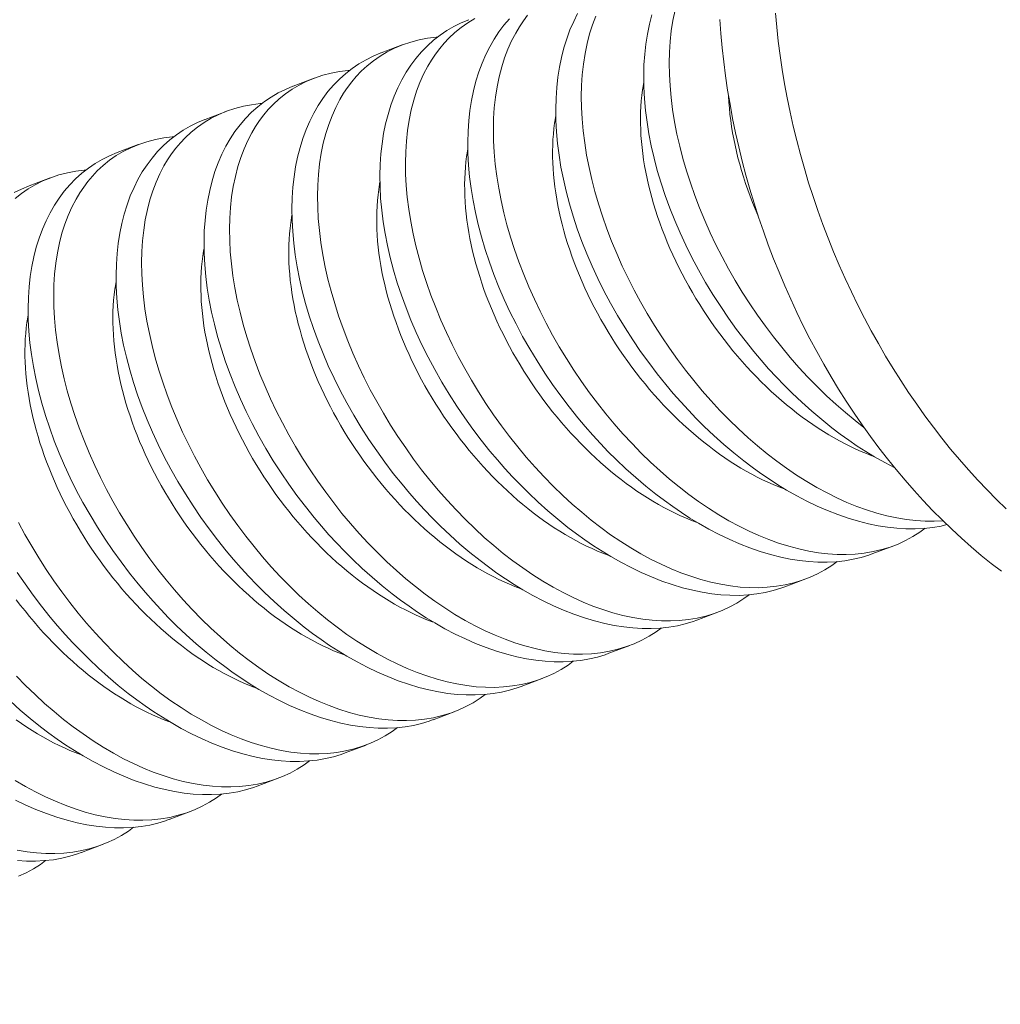
# Model space of a CAD drawing. Extents: x -28 to 527, y -40 to 393.
# Drawn here: x 286 to 286, y 23 to 23 of the extents above; entities that cross this region are included whole.
import ezdxf

# ---------------------------------------------------------------- set-up
doc = ezdxf.new("R2010")
doc.units = 0
doc.header["$LTSCALE"] = 0.1
doc.header["$MEASUREMENT"] = 0
doc.layers.get('0').update_dxf_attribs({"linetype": 'CONTINUOUS', "lineweight": 15})
doc.layers.get('DEFPOINTS').update_dxf_attribs({"linetype": 'CONTINUOUS', "lineweight": 15})
doc.layers.add('TEXT', color=7, linetype='CONTINUOUS', lineweight=15)
doc.styles.add('ROMAND', font='romand.shx', dxfattribs={"oblique": 15})
doc.dimstyles.new('ROMAND', dxfattribs={"dimscale": 36, "dimtxt": 0.125, "dimasz": 0.125, "dimexe": 0.0625, "dimexo": 0.0625, "dimgap": 0.0625, "dimtad": 0, "dimtih": 1, "dimtoh": 1, "dimdec": 3, "dimzin": 0, "dimdsep": 46, "dimlunit": 4, "dimtxsty": 'ROMAND', "dimcen": 0, "dimadec": 0, "dimazin": 0, "dimtfac": 1, "dimtdec": 3, "dimtofl": 0, "dimtmove": 0, "dimatfit": 3, "dimfxl": 0, "dimtolj": 1, "dimtzin": 0, "dimarcsym": 0})

# ---------------------------------------------------------------- blocks, each defined once
blk = doc.blocks.new('*D8')
at = {"layer": 'DEFPOINTS', "color": 0}
for p in [(283.49396, 22.48599), (283.49396, 21.49412)]:
    blk.add_point(p, dxfattribs=at)
at = {"layer": 'TEXT', "color": 0, "lineweight": -2}
for p, q in [((284.05646, 27.53332), (283.49396, 27.53332)), ((283.49396, 27.53332), (283.49396, 23.04849))]:
    blk.add_line(p, q, dxfattribs=at)
at = {"layer": 'TEXT', "color": 0}
blk.add_solid([(283.40021, 23.04849), (283.58771, 23.04849), (283.49396, 22.48599)], dxfattribs=at)
at = {"layer": 'TEXT', "color": 0, "insert": (288.45675, 27.53332), "char_height": 0.5625, "attachment_point": 5, "style": 'ROMAND'}
blk.add_mtext('\\A1;\\A1;7{\\H0.7x;\\S1/4;}"x11{\\H0.7x;\\S3/8;}"x\\A1;9{\\H0.7x;\\S1/9;}"H.\\PACCESS DOOR FOR\\PWIRING ACCESS', dxfattribs=at)

msp = doc.modelspace()

# ---------------------------------------------------------------- linework, layer by layer
at = {"color": 8}
for p, q in [((286.21671, 23.46516), (286.20853, 23.46207)), ((286.18247, 23.45223), (286.17429, 23.44914)), ((286.14823, 23.4393), (286.14004, 23.43621)), ((286.11398, 23.42637), (286.1058, 23.42328)), ((286.07974, 23.41344), (286.07156, 23.41035)), ((286.4, 23.26715), (286.40819, 23.27024)), ((286.36576, 23.25422), (286.37394, 23.25731)), ((286.33152, 23.24129), (286.3397, 23.24437)), ((286.29728, 23.22835), (286.30546, 23.23144)), ((286.26304, 23.21542), (286.27122, 23.21851)), ((286.2288, 23.20249), (286.23698, 23.20558)), ((286.19455, 23.18956), (286.20273, 23.19265)), ((286.16031, 23.17663), (286.16849, 23.17972)), ((286.12607, 23.1637), (286.13425, 23.16679)), ((286.09183, 23.15077), (286.10001, 23.15386))]:
    msp.add_line(p, q, dxfattribs=at)
at = {"color": 8, "flags": 128}
for points in [[(286.42034, 23.277), (286.41833, 23.27551), (286.41562, 23.27379), (286.41278, 23.27225), (286.40983, 23.27089), (286.40677, 23.26973), (286.40352, 23.26873), (286.40016, 23.26794), (286.3967, 23.26736), (286.39316, 23.26698), (286.38969, 23.26683), (286.38615, 23.26686), (286.38255, 23.26709), (286.37889, 23.26751), (286.37507, 23.26814), (286.3712, 23.26898), (286.36729, 23.27001), (286.36335, 23.27125), (286.35953, 23.27262), (286.35568, 23.27419), (286.35182, 23.27592), (286.34796, 23.27783), (286.344, 23.27998), (286.34004, 23.2823), (286.33609, 23.2848), (286.33217, 23.28745), (286.32838, 23.29021), (286.32461, 23.29312), (286.32089, 23.29617), (286.31722, 23.29935), (286.3135, 23.30277), (286.30984, 23.30632), (286.30625, 23.31), (286.30273, 23.3138), (286.29935, 23.31765), (286.29604, 23.32161), (286.29282, 23.32567), (286.2897, 23.32981), (286.2866, 23.33416), (286.2836, 23.33859), (286.28072, 23.34308), (286.27795, 23.34764), (286.27533, 23.35221), (286.27284, 23.35683), (286.27047, 23.36149), (286.26824, 23.36617), (286.26608, 23.371), (286.26407, 23.37586), (286.26221, 23.38072), (286.2605, 23.38557), (286.25896, 23.39036), (286.25757, 23.39513), (286.25635, 23.39988), (286.25527, 23.40459), (286.25434, 23.40938), (286.25358, 23.41413), (286.25299, 23.41881), (286.25257, 23.42342), (286.25233, 23.42786), (286.25226, 23.43221), (286.25236, 23.43648), (286.25262, 23.44064), (286.25308, 23.44482), (286.25371, 23.44887), (286.25452, 23.4528), (286.2555, 23.45659), (286.25662, 23.4601), (286.25791, 23.46349), (286.25935, 23.46672), (286.26096, 23.4698), (286.2624, 23.47222), (286.26395, 23.47453), (286.2656, 23.47672)], [(286.28508, 23.47743), (286.28354, 23.47435), (286.2821, 23.47104), (286.28083, 23.46758), (286.27972, 23.464), (286.27877, 23.46029), (286.278, 23.4565), (286.27739, 23.45259), (286.27695, 23.44859), (286.27667, 23.44449), (286.27656, 23.44018), (286.27662, 23.43578), (286.27686, 23.43131), (286.27727, 23.42677), (286.27785, 23.42221), (286.27859, 23.41759), (286.27951, 23.41292), (286.28059, 23.40823), (286.28187, 23.40337), (286.28333, 23.39848), (286.28495, 23.39358), (286.28674, 23.38868), (286.28866, 23.38386), (286.29073, 23.37905), (286.29295, 23.37426), (286.29532, 23.3695), (286.29791, 23.36464), (286.30065, 23.35983), (286.30353, 23.35507), (286.30654, 23.35038), (286.30959, 23.3459), (286.31276, 23.34149), (286.31604, 23.33717), (286.31942, 23.33295), (286.32229, 23.32954), (286.32522, 23.32621), (286.32822, 23.32295), (286.33127, 23.31977), (286.33437, 23.31668), (286.33814, 23.31311), (286.34198, 23.30968), (286.34587, 23.30638), (286.34981, 23.30323), (286.35309, 23.30075), (286.3564, 23.29837), (286.35973, 23.2961), (286.36308, 23.29395), (286.36643, 23.29191), (286.3704, 23.28966), (286.37438, 23.28758), (286.37836, 23.28567), (286.38232, 23.28394), (286.38638, 23.28234), (286.39042, 23.28094), (286.39442, 23.27974), (286.39838, 23.27874), (286.40209, 23.27798), (286.40575, 23.2774), (286.40935, 23.277), (286.41289, 23.2768), (286.41645, 23.27678), (286.41994, 23.27695), (286.42334, 23.27732), (286.42664, 23.27789), (286.4289, 23.27843)], [(286.42736, 23.27991), (286.42393, 23.27976), (286.42039, 23.27979), (286.41679, 23.28002), (286.41313, 23.28044), (286.40931, 23.28107), (286.40544, 23.28191), (286.40153, 23.28294), (286.3976, 23.28418), (286.39377, 23.28556), (286.38992, 23.28712), (286.38606, 23.28885), (286.38221, 23.29076), (286.37824, 23.29291), (286.37428, 23.29523), (286.37033, 23.29773), (286.36642, 23.30039), (286.36262, 23.30314), (286.35886, 23.30605), (286.35513, 23.3091), (286.35146, 23.31228), (286.34774, 23.3157), (286.34408, 23.31925), (286.34049, 23.32293), (286.33697, 23.32673), (286.33359, 23.33058), (286.33028, 23.33454), (286.32707, 23.3386), (286.32395, 23.34274), (286.32084, 23.34709), (286.31784, 23.35152), (286.31496, 23.35601), (286.31219, 23.36057), (286.30958, 23.36514), (286.30708, 23.36976), (286.30471, 23.37442), (286.30248, 23.3791), (286.30032, 23.38393), (286.29831, 23.38879), (286.29645, 23.39365), (286.29474, 23.3985), (286.2932, 23.40329), (286.29182, 23.40806), (286.29059, 23.41281), (286.28952, 23.41752), (286.28858, 23.42231), (286.28782, 23.42706), (286.28723, 23.43174), (286.28681, 23.43635), (286.28657, 23.44079), (286.2865, 23.44515), (286.2866, 23.44941), (286.28687, 23.45357), (286.28732, 23.45775), (286.28795, 23.4618), (286.28876, 23.46573), (286.28975, 23.46952), (286.29087, 23.47304), (286.29215, 23.47642)], [(286.31396, 23.47693), (286.31302, 23.47322), (286.31225, 23.46943), (286.31164, 23.46553), (286.31119, 23.46152), (286.31091, 23.45742), (286.3108, 23.45311), (286.31086, 23.44872), (286.3111, 23.44424), (286.31151, 23.4397), (286.31209, 23.43514), (286.31284, 23.43052), (286.31375, 23.42586), (286.31483, 23.42116), (286.31611, 23.4163), (286.31757, 23.41141), (286.31919, 23.40651), (286.32098, 23.40161), (286.3229, 23.39679), (286.32497, 23.39198), (286.3272, 23.38719), (286.32957, 23.38243), (286.33215, 23.37757), (286.33489, 23.37276), (286.33777, 23.368), (286.34078, 23.36331), (286.34383, 23.35883), (286.347, 23.35442), (286.35028, 23.3501), (286.35367, 23.34588), (286.35653, 23.34247), (286.35946, 23.33914), (286.36246, 23.33588), (286.36551, 23.3327), (286.36862, 23.32961), (286.37238, 23.32605), (286.37622, 23.32261), (286.38011, 23.31931), (286.38405, 23.31616), (286.38733, 23.31368), (286.39064, 23.3113), (286.39397, 23.30903), (286.39732, 23.30688), (286.40067, 23.30484), (286.40464, 23.30259), (286.40857, 23.30053)], [(286.39657, 23.31629), (286.3931, 23.31898), (286.38937, 23.32203), (286.3857, 23.32521), (286.38198, 23.32863), (286.37832, 23.33218), (286.37473, 23.33586), (286.37122, 23.33966), (286.36783, 23.34351), (286.36453, 23.34747), (286.36131, 23.35153), (286.35819, 23.35568), (286.35508, 23.36002), (286.35209, 23.36445), (286.3492, 23.36895), (286.34644, 23.3735), (286.34382, 23.37807), (286.34132, 23.38269), (286.33895, 23.38735), (286.33672, 23.39203), (286.33456, 23.39686), (286.33255, 23.40172), (286.33069, 23.40658), (286.32898, 23.41143), (286.32744, 23.41622), (286.32606, 23.42099), (286.32483, 23.42574), (286.32376, 23.43045), (286.32283, 23.43525), (286.32206, 23.43999), (286.32147, 23.44467), (286.32105, 23.44928), (286.32081, 23.45372), (286.32074, 23.45808), (286.32084, 23.46234), (286.32111, 23.46651), (286.32156, 23.47068), (286.32219, 23.47473), (286.323, 23.47866)], [(286.24277, 23.475), (286.2427, 23.47498), (286.23975, 23.47375), (286.23691, 23.47233), (286.23418, 23.47074), (286.23156, 23.46898), (286.229, 23.46698), (286.22657, 23.4648), (286.22427, 23.46246), (286.22211, 23.45994), (286.22013, 23.4573), (286.21829, 23.45451), (286.2166, 23.45157), (286.21505, 23.44849), (286.21362, 23.44518), (286.21235, 23.44172), (286.21124, 23.43814), (286.21029, 23.43443), (286.20952, 23.43064), (286.20891, 23.42673), (286.20847, 23.42273), (286.20819, 23.41863), (286.20808, 23.41432), (286.20814, 23.40992), (286.20837, 23.40545), (286.20878, 23.40091), (286.20936, 23.39634), (286.21011, 23.39173), (286.21103, 23.38706), (286.21211, 23.38237), (286.21339, 23.37751), (286.21484, 23.37262), (286.21647, 23.36772), (286.21825, 23.36282), (286.22017, 23.358), (286.22225, 23.35319), (286.22447, 23.3484), (286.22684, 23.34364), (286.22943, 23.33878), (286.23216, 23.33396), (286.23504, 23.32921), (286.23805, 23.32452), (286.2411, 23.32004), (286.24427, 23.31563), (286.24755, 23.31131), (286.25094, 23.30708), (286.25381, 23.30368), (286.25674, 23.30035), (286.25973, 23.29709), (286.26279, 23.29391), (286.26589, 23.29082), (286.26966, 23.28725), (286.27349, 23.28381), (286.27738, 23.28052), (286.28132, 23.27737), (286.28461, 23.27489), (286.28791, 23.27251), (286.29125, 23.27024), (286.29459, 23.26809), (286.29795, 23.26605), (286.30192, 23.2638), (286.3059, 23.26171), (286.30987, 23.25981), (286.31383, 23.25807), (286.3179, 23.25648), (286.32193, 23.25508), (286.32594, 23.25388), (286.3299, 23.25288), (286.33361, 23.25211), (286.33727, 23.25154), (286.34087, 23.25114), (286.3444, 23.25093), (286.34797, 23.25091), (286.35145, 23.25109), (286.35485, 23.25146), (286.35815, 23.25203), (286.36125, 23.25276), (286.36426, 23.25368), (286.36575, 23.25424)], [(286.3861, 23.26406), (286.38409, 23.26258), (286.38137, 23.26086), (286.37854, 23.25932), (286.37559, 23.25796), (286.37253, 23.2568), (286.36928, 23.2558), (286.36592, 23.25501), (286.36246, 23.25443), (286.35892, 23.25405), (286.35545, 23.2539), (286.35191, 23.25393), (286.34831, 23.25416), (286.34465, 23.25458), (286.34083, 23.25521), (286.33696, 23.25604), (286.33305, 23.25708), (286.32911, 23.25832), (286.32529, 23.25969), (286.32144, 23.26125), (286.31758, 23.26299), (286.31372, 23.2649), (286.30975, 23.26705), (286.30579, 23.26937), (286.30185, 23.27186), (286.29793, 23.27452), (286.29414, 23.27728), (286.29037, 23.28018), (286.28665, 23.28323), (286.28298, 23.28642), (286.27926, 23.28984), (286.2756, 23.29339), (286.272, 23.29707), (286.26849, 23.30086), (286.2651, 23.30472), (286.2618, 23.30868), (286.25858, 23.31274), (286.25546, 23.31688), (286.25236, 23.32123), (286.24936, 23.32565), (286.24647, 23.33015), (286.24371, 23.33471), (286.24109, 23.33928), (286.2386, 23.3439), (286.23623, 23.34855), (286.23399, 23.35324), (286.23184, 23.35807), (286.22983, 23.36293), (286.22797, 23.36778), (286.22626, 23.37264), (286.22472, 23.37743), (286.22333, 23.3822), (286.2221, 23.38695), (286.22103, 23.39166), (286.2201, 23.39645), (286.21934, 23.4012), (286.21875, 23.40588), (286.21833, 23.41048), (286.21809, 23.41492), (286.21802, 23.41928), (286.21812, 23.42355), (286.21838, 23.42771), (286.21883, 23.43189), (286.21947, 23.43594), (286.22028, 23.43987), (286.22126, 23.44365), (286.22238, 23.44717), (286.22367, 23.45055), (286.22511, 23.45379), (286.22672, 23.45687), (286.22816, 23.45929), (286.22971, 23.4616), (286.23136, 23.46379), (286.23312, 23.46587), (286.23497, 23.46783), (286.23731, 23.46999), (286.23978, 23.47198), (286.24238, 23.47379), (286.24511, 23.47541)], [(286.25851, 23.47539), (286.25636, 23.47287), (286.25438, 23.47023), (286.25254, 23.46744), (286.25084, 23.4645), (286.24929, 23.46142), (286.24786, 23.45811), (286.24659, 23.45465), (286.24548, 23.45107), (286.24453, 23.44736), (286.24376, 23.44357), (286.24315, 23.43966), (286.24271, 23.43566), (286.24243, 23.43156), (286.24232, 23.42725), (286.24238, 23.42285), (286.24262, 23.41838), (286.24303, 23.41384), (286.2436, 23.40928), (286.24435, 23.40466), (286.24527, 23.39999), (286.24635, 23.3953), (286.24763, 23.39044), (286.24908, 23.38555), (286.25071, 23.38065), (286.25249, 23.37575), (286.25441, 23.37093), (286.25649, 23.36612), (286.25871, 23.36133), (286.26108, 23.35657), (286.26367, 23.35171), (286.26641, 23.3469), (286.26928, 23.34214), (286.2723, 23.33745), (286.27535, 23.33297), (286.27851, 23.32856), (286.2818, 23.32424), (286.28518, 23.32002), (286.28805, 23.31661), (286.29098, 23.31328), (286.29398, 23.31002), (286.29703, 23.30684), (286.30013, 23.30375), (286.3039, 23.30018), (286.30773, 23.29675), (286.31163, 23.29345), (286.31557, 23.2903), (286.31885, 23.28782), (286.32216, 23.28544), (286.32549, 23.28317), (286.32883, 23.28102), (286.33219, 23.27898), (286.33616, 23.27673), (286.34014, 23.27465), (286.34411, 23.27274), (286.34807, 23.27101), (286.35214, 23.26941), (286.35618, 23.26801), (286.36018, 23.26681), (286.36414, 23.26581), (286.36785, 23.26505), (286.37151, 23.26447), (286.37511, 23.26407), (286.37865, 23.26386), (286.38221, 23.26384), (286.3857, 23.26402), (286.38909, 23.26439), (286.3924, 23.26496), (286.3955, 23.26569), (286.3985, 23.26661), (286.4, 23.26717)], [(286.35186, 23.25113), (286.34985, 23.24965), (286.34713, 23.24793), (286.3443, 23.24639), (286.34135, 23.24503), (286.33829, 23.24387), (286.33504, 23.24287), (286.33168, 23.24208), (286.32822, 23.2415), (286.32467, 23.24112), (286.32121, 23.24096), (286.31767, 23.241), (286.31406, 23.24123), (286.31041, 23.24164), (286.30659, 23.24228), (286.30272, 23.24311), (286.29881, 23.24415), (286.29487, 23.24538), (286.29104, 23.24676), (286.2872, 23.24832), (286.28334, 23.25006), (286.27948, 23.25197), (286.27551, 23.25412), (286.27155, 23.25644), (286.26761, 23.25893), (286.26369, 23.26159), (286.25989, 23.26435), (286.25613, 23.26725), (286.25241, 23.2703), (286.24874, 23.27349), (286.24502, 23.2769), (286.24135, 23.28046), (286.23776, 23.28414), (286.23425, 23.28793), (286.23086, 23.29179), (286.22756, 23.29575), (286.22434, 23.29981), (286.22122, 23.30395), (286.21812, 23.3083), (286.21512, 23.31272), (286.21223, 23.31722), (286.20947, 23.32178), (286.20685, 23.32635), (286.20435, 23.33097), (286.20199, 23.33562), (286.19975, 23.34031), (286.1976, 23.34514), (286.19559, 23.34999), (286.19372, 23.35485), (286.19201, 23.3597), (286.19048, 23.3645), (286.18909, 23.36927), (286.18786, 23.37402), (286.18679, 23.37873), (286.18586, 23.38352), (286.18509, 23.38827), (286.1845, 23.39295), (286.18409, 23.39755), (286.18385, 23.40199), (286.18378, 23.40635), (286.18387, 23.41062), (286.18414, 23.41478), (286.18459, 23.41895), (286.18522, 23.42301), (286.18603, 23.42694), (286.18702, 23.43072), (286.18814, 23.43424), (286.18943, 23.43762), (286.19087, 23.44086), (286.19248, 23.44394), (286.19392, 23.44636), (286.19547, 23.44867), (286.19712, 23.45086), (286.19888, 23.45294), (286.20073, 23.4549), (286.20307, 23.45706), (286.20554, 23.45905), (286.20814, 23.46086), (286.21087, 23.46248), (286.21382, 23.46396), (286.21689, 23.46523), (286.22009, 23.46629), (286.2234, 23.46715), (286.22662, 23.46777), (286.22994, 23.46819), (286.23062, 23.46824)], [(286.20853, 23.46207), (286.20846, 23.46204), (286.20551, 23.46081), (286.20267, 23.4594), (286.19993, 23.45781), (286.19732, 23.45605), (286.19476, 23.45405), (286.19233, 23.45187), (286.19003, 23.44952), (286.18787, 23.44701), (286.18589, 23.44437), (286.18405, 23.44158), (286.18236, 23.43864), (286.18081, 23.43556), (286.17938, 23.43225), (286.1781, 23.42879), (286.17699, 23.42521), (286.17605, 23.4215), (286.17528, 23.41771), (286.17467, 23.4138), (286.17423, 23.40979), (286.17395, 23.4057), (286.17383, 23.40139), (286.1739, 23.39699), (286.17413, 23.39252), (286.17454, 23.38798), (286.17512, 23.38341), (286.17587, 23.37879), (286.17678, 23.37413), (286.17786, 23.36943), (286.17915, 23.36457), (286.1806, 23.35969), (286.18222, 23.35479), (286.18401, 23.34989), (286.18593, 23.34507), (286.188, 23.34026), (286.19023, 23.33547), (286.1926, 23.33071), (286.19519, 23.32585), (286.19792, 23.32103), (286.2008, 23.31627), (286.20381, 23.31159), (286.20686, 23.30711), (286.21003, 23.3027), (286.21331, 23.29838), (286.2167, 23.29415), (286.21956, 23.29075), (286.2225, 23.28741), (286.22549, 23.28416), (286.22854, 23.28098), (286.23165, 23.27789), (286.23542, 23.27432), (286.23925, 23.27088), (286.24314, 23.26759), (286.24708, 23.26444), (286.25036, 23.26195), (286.25367, 23.25958), (286.257, 23.25731), (286.26035, 23.25515), (286.26371, 23.25312), (286.26768, 23.25087), (286.27166, 23.24878), (286.27563, 23.24687), (286.27959, 23.24514), (286.28365, 23.24355), (286.28769, 23.24215), (286.2917, 23.24095), (286.29566, 23.23995), (286.29936, 23.23918), (286.30303, 23.2386), (286.30663, 23.23821), (286.31016, 23.238), (286.31373, 23.23798), (286.31721, 23.23816), (286.32061, 23.23853), (286.32391, 23.2391), (286.32701, 23.23983), (286.33002, 23.24075), (286.33151, 23.24131)], [(286.31761, 23.2382), (286.31561, 23.23672), (286.31289, 23.235), (286.31005, 23.23345), (286.3071, 23.2321), (286.30405, 23.23094), (286.30079, 23.22994), (286.29743, 23.22915), (286.29398, 23.22856), (286.29043, 23.22819), (286.28697, 23.22803), (286.28343, 23.22807), (286.27982, 23.22829), (286.27617, 23.22871), (286.27235, 23.22935), (286.26848, 23.23018), (286.26457, 23.23122), (286.26063, 23.23245), (286.2568, 23.23383), (286.25295, 23.23539), (286.2491, 23.23713), (286.24524, 23.23904), (286.24127, 23.24118), (286.23731, 23.24351), (286.23337, 23.246), (286.22945, 23.24866), (286.22565, 23.25142), (286.22189, 23.25432), (286.21817, 23.25737), (286.21449, 23.26056), (286.21077, 23.26397), (286.20711, 23.26753), (286.20352, 23.27121), (286.20001, 23.275), (286.19662, 23.27886), (286.19332, 23.28282), (286.1901, 23.28688), (286.18698, 23.29102), (286.18387, 23.29537), (286.18088, 23.29979), (286.17799, 23.30429), (286.17523, 23.30885), (286.17261, 23.31342), (286.17011, 23.31804), (286.16774, 23.32269), (286.16551, 23.32737), (286.16335, 23.33221), (286.16134, 23.33706), (286.15948, 23.34192), (286.15777, 23.34677), (286.15623, 23.35156), (286.15485, 23.35634), (286.15362, 23.36109), (286.15255, 23.36579), (286.15162, 23.37059), (286.15085, 23.37534), (286.15026, 23.38002), (286.14984, 23.38462), (286.14961, 23.38906), (286.14953, 23.39342), (286.14963, 23.39769), (286.1499, 23.40185), (286.15035, 23.40602), (286.15098, 23.41008), (286.15179, 23.41401), (286.15278, 23.41779), (286.1539, 23.42131), (286.15518, 23.42469), (286.15663, 23.42793), (286.15823, 23.43101), (286.15968, 23.43343), (286.16122, 23.43574), (286.16288, 23.43793), (286.16463, 23.44001), (286.16649, 23.44197), (286.16882, 23.44413), (286.17129, 23.44612), (286.1739, 23.44793), (286.17663, 23.44955), (286.17957, 23.45102), (286.18265, 23.4523), (286.18585, 23.45336), (286.18915, 23.45422), (286.19238, 23.45484), (286.1957, 23.45526), (286.19637, 23.45531)], [(286.31081, 23.45063), (286.31066, 23.44972), (286.31034, 23.44765), (286.31007, 23.44555), (286.30986, 23.44341), (286.30971, 23.44124), (286.30961, 23.43904), (286.30956, 23.4368), (286.30957, 23.43454), (286.30963, 23.43226), (286.30975, 23.42994), (286.30993, 23.42761), (286.31016, 23.42525), (286.31044, 23.42287), (286.31078, 23.42048), (286.31117, 23.41807), (286.31162, 23.41564), (286.31212, 23.41319), (286.31267, 23.41074), (286.31328, 23.40828), (286.31394, 23.4058), (286.31465, 23.40332), (286.31541, 23.40084), (286.31623, 23.39835), (286.31709, 23.39586), (286.31801, 23.39337), (286.31897, 23.39088), (286.31998, 23.3884), (286.32104, 23.38591), (286.32215, 23.38344), (286.3233, 23.38098), (286.3245, 23.37852), (286.32574, 23.37608), (286.32703, 23.37365), (286.32836, 23.37123), (286.32974, 23.36883), (286.33115, 23.36645), (286.33261, 23.36409), (286.3341, 23.36176), (286.33563, 23.35944), (286.3372, 23.35715), (286.33881, 23.35489), (286.34045, 23.35265), (286.34212, 23.35045), (286.34383, 23.34827), (286.34557, 23.34613), (286.34733, 23.34402), (286.34913, 23.34195), (286.35096, 23.33991), (286.35281, 23.33792), (286.35469, 23.33596), (286.35659, 23.33404), (286.35852, 23.33217), (286.36046, 23.33033), (286.36243, 23.32855), (286.36442, 23.32681), (286.36642, 23.32511), (286.36844, 23.32347), (286.37047, 23.32187), (286.37252, 23.32033), (286.37458, 23.31884), (286.37665, 23.3174), (286.37872, 23.31601), (286.38081, 23.31468), (286.3829, 23.3134), (286.385, 23.31218), (286.3871, 23.31102), (286.3892, 23.30991), (286.39131, 23.30887), (286.39341, 23.30788), (286.39551, 23.30695), (286.3976, 23.30609), (286.39969, 23.30528), (286.40023, 23.30509)], [(286.17429, 23.44914), (286.17422, 23.44911), (286.17127, 23.44788), (286.16843, 23.44647), (286.16569, 23.44488), (286.16308, 23.44311), (286.16052, 23.44112), (286.15808, 23.43894), (286.15579, 23.43659), (286.15363, 23.43408), (286.15165, 23.43144), (286.14981, 23.42865), (286.14811, 23.42571), (286.14657, 23.42263), (286.14514, 23.41931), (286.14386, 23.41586), (286.14275, 23.41227), (286.14181, 23.40857), (286.14104, 23.40477), (286.14043, 23.40087), (286.13998, 23.39686), (286.1397, 23.39276), (286.13959, 23.38846), (286.13965, 23.38406), (286.13989, 23.37959), (286.1403, 23.37504), (286.14088, 23.37048), (286.14163, 23.36586), (286.14254, 23.3612), (286.14362, 23.3565), (286.1449, 23.35164), (286.14636, 23.34676), (286.14798, 23.34186), (286.14977, 23.33696), (286.15169, 23.33214), (286.15376, 23.32733), (286.15599, 23.32253), (286.15836, 23.31778), (286.16094, 23.31292), (286.16368, 23.3081), (286.16656, 23.30334), (286.16957, 23.29866), (286.17262, 23.29417), (286.17579, 23.28977), (286.17907, 23.28545), (286.18246, 23.28122), (286.18532, 23.27782), (286.18826, 23.27448), (286.19125, 23.27122), (286.1943, 23.26805), (286.19741, 23.26496), (286.20117, 23.26139), (286.20501, 23.25795), (286.2089, 23.25465), (286.21284, 23.25151), (286.21612, 23.24902), (286.21943, 23.24665), (286.22276, 23.24438), (286.22611, 23.24222), (286.22946, 23.24019), (286.23343, 23.23794), (286.23741, 23.23585), (286.24139, 23.23394), (286.24535, 23.23221), (286.24941, 23.23062), (286.25345, 23.22922), (286.25746, 23.22802), (286.26141, 23.22701), (286.26512, 23.22625), (286.26878, 23.22567), (286.27239, 23.22528), (286.27592, 23.22507), (286.27948, 23.22505), (286.28297, 23.22523), (286.28637, 23.2256), (286.28967, 23.22617), (286.29277, 23.2269), (286.29578, 23.22782), (286.29727, 23.22838)], [(286.28337, 23.22527), (286.28136, 23.22379), (286.27865, 23.22207), (286.27581, 23.22052), (286.27286, 23.21917), (286.26981, 23.218), (286.26655, 23.21701), (286.26319, 23.21622), (286.25973, 23.21563), (286.25619, 23.21526), (286.25272, 23.2151), (286.24918, 23.21514), (286.24558, 23.21536), (286.24192, 23.21578), (286.2381, 23.21642), (286.23423, 23.21725), (286.23033, 23.21829), (286.22639, 23.21952), (286.22256, 23.2209), (286.21871, 23.22246), (286.21485, 23.2242), (286.211, 23.22611), (286.20703, 23.22825), (286.20307, 23.23058), (286.19912, 23.23307), (286.19521, 23.23573), (286.19141, 23.23848), (286.18765, 23.24139), (286.18392, 23.24444), (286.18025, 23.24763), (286.17653, 23.25104), (286.17287, 23.2546), (286.16928, 23.25827), (286.16576, 23.26207), (286.16238, 23.26593), (286.15907, 23.26989), (286.15586, 23.27395), (286.15274, 23.27809), (286.14963, 23.28243), (286.14663, 23.28686), (286.14375, 23.29136), (286.14099, 23.29592), (286.13837, 23.30049), (286.13587, 23.3051), (286.1335, 23.30976), (286.13127, 23.31444), (286.12911, 23.31928), (286.1271, 23.32413), (286.12524, 23.32899), (286.12353, 23.33384), (286.12199, 23.33863), (286.12061, 23.34341), (286.11938, 23.34816), (286.11831, 23.35286), (286.11737, 23.35766), (286.11661, 23.3624), (286.11602, 23.36709), (286.1156, 23.37169), (286.11536, 23.37613), (286.11529, 23.38049), (286.11539, 23.38476), (286.11566, 23.38892), (286.11611, 23.39309), (286.11674, 23.39715), (286.11755, 23.40107), (286.11854, 23.40486), (286.11966, 23.40838), (286.12094, 23.41176), (286.12239, 23.415), (286.12399, 23.41808), (286.12543, 23.42049), (286.12698, 23.4228), (286.12864, 23.425), (286.13039, 23.42708), (286.13225, 23.42904), (286.13458, 23.4312), (286.13705, 23.43319), (286.13966, 23.435), (286.14239, 23.43662), (286.14533, 23.43809), (286.14841, 23.43937), (286.1516, 23.44043), (286.15491, 23.44129), (286.15814, 23.4419), (286.16146, 23.44233), (286.16213, 23.44238)], [(286.34388, 23.44518), (286.344, 23.44288), (286.34417, 23.44054), (286.3444, 23.43818), (286.34468, 23.43581), (286.34502, 23.43341), (286.34542, 23.431), (286.34586, 23.42857), (286.34636, 23.42613), (286.34692, 23.42367), (286.34752, 23.42121), (286.34818, 23.41873), (286.34889, 23.41625), (286.34966, 23.41377), (286.35047, 23.41128), (286.35133, 23.40879), (286.35225, 23.4063), (286.35321, 23.40381), (286.35422, 23.40133), (286.35528, 23.39885), (286.35533, 23.39874)], [(286.14005, 23.43621), (286.13997, 23.43618), (286.13703, 23.43495), (286.13418, 23.43354), (286.13145, 23.43195), (286.12884, 23.43018), (286.12627, 23.42819), (286.12384, 23.42601), (286.12154, 23.42366), (286.11939, 23.42115), (286.11741, 23.41851), (286.11557, 23.41572), (286.11387, 23.41278), (286.11233, 23.4097), (286.11089, 23.40638), (286.10962, 23.40293), (286.10851, 23.39934), (286.10757, 23.39563), (286.10679, 23.39184), (286.10619, 23.38794), (286.10574, 23.38393), (286.10546, 23.37983), (286.10535, 23.37553), (286.10541, 23.37113), (286.10565, 23.36665), (286.10606, 23.36211), (286.10664, 23.35755), (286.10738, 23.35293), (286.1083, 23.34827), (286.10938, 23.34357), (286.11066, 23.33871), (286.11212, 23.33383), (286.11374, 23.32893), (286.11553, 23.32403), (286.11745, 23.31921), (286.11952, 23.31439), (286.12175, 23.3096), (286.12411, 23.30484), (286.1267, 23.29999), (286.12944, 23.29517), (286.13232, 23.29041), (286.13533, 23.28572), (286.13838, 23.28124), (286.14155, 23.27684), (286.14483, 23.27252), (286.14821, 23.26829), (286.15108, 23.26489), (286.15401, 23.26155), (286.15701, 23.25829), (286.16006, 23.25512), (286.16316, 23.25203), (286.16693, 23.24846), (286.17077, 23.24502), (286.17466, 23.24172), (286.1786, 23.23857), (286.18188, 23.23609), (286.18519, 23.23372), (286.18852, 23.23145), (286.19187, 23.22929), (286.19522, 23.22726), (286.19919, 23.225), (286.20317, 23.22292), (286.20715, 23.22101), (286.21111, 23.21928), (286.21517, 23.21769), (286.21921, 23.21629), (286.22321, 23.21508), (286.22717, 23.21408), (286.23088, 23.21332), (286.23454, 23.21274), (286.23814, 23.21235), (286.24168, 23.21214), (286.24524, 23.21212), (286.24873, 23.2123), (286.25213, 23.21267), (286.25543, 23.21324), (286.25853, 23.21397), (286.26153, 23.21489), (286.26303, 23.21545)], [(286.27657, 23.4377), (286.27641, 23.43679), (286.27609, 23.43472), (286.27583, 23.43262), (286.27562, 23.43048), (286.27546, 23.42831), (286.27536, 23.42611), (286.27532, 23.42387), (286.27533, 23.42161), (286.27539, 23.41933), (286.27551, 23.41701), (286.27569, 23.41468), (286.27592, 23.41232), (286.2762, 23.40994), (286.27654, 23.40755), (286.27693, 23.40513), (286.27738, 23.40271), (286.27788, 23.40026), (286.27843, 23.39781), (286.27904, 23.39535), (286.2797, 23.39287), (286.28041, 23.39039), (286.28117, 23.38791), (286.28199, 23.38542), (286.28285, 23.38293), (286.28376, 23.38044), (286.28473, 23.37795), (286.28574, 23.37546), (286.2868, 23.37298), (286.28791, 23.37051), (286.28906, 23.36804), (286.29026, 23.36559), (286.2915, 23.36315), (286.29279, 23.36072), (286.29412, 23.3583), (286.29549, 23.3559), (286.29691, 23.35352), (286.29836, 23.35116), (286.29986, 23.34883), (286.30139, 23.34651), (286.30296, 23.34422), (286.30456, 23.34196), (286.3062, 23.33972), (286.30788, 23.33752), (286.30959, 23.33534), (286.31132, 23.3332), (286.31309, 23.33109), (286.31489, 23.32902), (286.31672, 23.32698), (286.31857, 23.32498), (286.32045, 23.32303), (286.32235, 23.32111), (286.32427, 23.31923), (286.32622, 23.3174), (286.32819, 23.31562), (286.33017, 23.31388), (286.33218, 23.31218), (286.3342, 23.31054), (286.33623, 23.30894), (286.33828, 23.3074), (286.34034, 23.3059), (286.3424, 23.30446), (286.34448, 23.30308), (286.34657, 23.30175), (286.34866, 23.30047), (286.35076, 23.29925), (286.35286, 23.29809), (286.35496, 23.29698), (286.35706, 23.29594), (286.35917, 23.29495), (286.36127, 23.29402), (286.36336, 23.29316), (286.36545, 23.29235), (286.36598, 23.29216)], [(286.24913, 23.21234), (286.24712, 23.21086), (286.24441, 23.20913), (286.24157, 23.20759), (286.23862, 23.20624), (286.23556, 23.20507), (286.23231, 23.20408), (286.22895, 23.20329), (286.22549, 23.2027), (286.22195, 23.20233), (286.21848, 23.20217), (286.21494, 23.20221), (286.21134, 23.20243), (286.20768, 23.20285), (286.20386, 23.20348), (286.19999, 23.20432), (286.19608, 23.20536), (286.19214, 23.20659), (286.18832, 23.20797), (286.18447, 23.20953), (286.18061, 23.21127), (286.17675, 23.21318), (286.17279, 23.21532), (286.16883, 23.21765), (286.16488, 23.22014), (286.16096, 23.2228), (286.15717, 23.22555), (286.1534, 23.22846), (286.14968, 23.23151), (286.14601, 23.2347), (286.14229, 23.23811), (286.13863, 23.24166), (286.13504, 23.24534), (286.13152, 23.24914), (286.12814, 23.253), (286.12483, 23.25696), (286.12161, 23.26101), (286.11849, 23.26516), (286.11539, 23.2695), (286.11239, 23.27393), (286.10951, 23.27843), (286.10674, 23.28298), (286.10413, 23.28755), (286.10163, 23.29217), (286.09926, 23.29683), (286.09703, 23.30151), (286.09487, 23.30635), (286.09286, 23.3112), (286.091, 23.31606), (286.08929, 23.32091), (286.08775, 23.3257), (286.08636, 23.33048), (286.08514, 23.33522), (286.08407, 23.33993), (286.08313, 23.34473), (286.08237, 23.34947), (286.08178, 23.35415), (286.08136, 23.35876), (286.08112, 23.3632), (286.08105, 23.36756), (286.08115, 23.37183), (286.08142, 23.37599), (286.08187, 23.38016), (286.0825, 23.38422), (286.08331, 23.38814), (286.08429, 23.39193), (286.08541, 23.39545), (286.0867, 23.39883), (286.08815, 23.40207), (286.08975, 23.40515), (286.09119, 23.40756), (286.09274, 23.40987), (286.09439, 23.41207), (286.09615, 23.41415), (286.09801, 23.41611), (286.10034, 23.41827), (286.10281, 23.42026), (286.10541, 23.42207), (286.10815, 23.42369), (286.11109, 23.42516), (286.11416, 23.42643), (286.11736, 23.4275), (286.12067, 23.42836), (286.1239, 23.42897), (286.12722, 23.4294), (286.12789, 23.42945)], [(286.1058, 23.42328), (286.10573, 23.42325), (286.10278, 23.42202), (286.09994, 23.42061), (286.09721, 23.41902), (286.0946, 23.41725), (286.09203, 23.41526), (286.0896, 23.41308), (286.0873, 23.41073), (286.08515, 23.40821), (286.08317, 23.40558), (286.08133, 23.40279), (286.07963, 23.39985), (286.07808, 23.39676), (286.07665, 23.39345), (286.07538, 23.39), (286.07427, 23.38641), (286.07332, 23.3827), (286.07255, 23.37891), (286.07194, 23.37501), (286.0715, 23.371), (286.07122, 23.3669), (286.07111, 23.36259), (286.07117, 23.3582), (286.07141, 23.35372), (286.07182, 23.34918), (286.07239, 23.34462), (286.07314, 23.34), (286.07406, 23.33534), (286.07514, 23.33064), (286.07642, 23.32578), (286.07788, 23.32089), (286.0795, 23.316), (286.08129, 23.3111), (286.0832, 23.30628), (286.08528, 23.30146), (286.0875, 23.29667), (286.08987, 23.29191), (286.09246, 23.28705), (286.0952, 23.28224), (286.09808, 23.27748), (286.10109, 23.27279), (286.10414, 23.26831), (286.10731, 23.26391), (286.11059, 23.25958), (286.11397, 23.25536), (286.11684, 23.25196), (286.11977, 23.24862), (286.12277, 23.24536), (286.12582, 23.24219), (286.12892, 23.2391), (286.13269, 23.23553), (286.13652, 23.23209), (286.14042, 23.22879), (286.14436, 23.22564), (286.14764, 23.22316), (286.15095, 23.22078), (286.15428, 23.21852), (286.15762, 23.21636), (286.16098, 23.21432), (286.16495, 23.21207), (286.16893, 23.20999), (286.1729, 23.20808), (286.17687, 23.20635), (286.18093, 23.20476), (286.18497, 23.20336), (286.18897, 23.20215), (286.19293, 23.20115), (286.19664, 23.20039), (286.2003, 23.19981), (286.2039, 23.19942), (286.20744, 23.19921), (286.211, 23.19919), (286.21449, 23.19937), (286.21788, 23.19974), (286.22119, 23.20031), (286.22429, 23.20104), (286.22729, 23.20195), (286.22879, 23.20252)], [(286.24233, 23.42476), (286.24217, 23.42386), (286.24185, 23.42179), (286.24159, 23.41969), (286.24138, 23.41755), (286.24122, 23.41538), (286.24112, 23.41317), (286.24108, 23.41094), (286.24109, 23.40868), (286.24115, 23.40639), (286.24127, 23.40408), (286.24145, 23.40175), (286.24167, 23.39939), (286.24196, 23.39701), (286.2423, 23.39462), (286.24269, 23.3922), (286.24314, 23.38977), (286.24364, 23.38733), (286.24419, 23.38488), (286.2448, 23.38241), (286.24546, 23.37994), (286.24617, 23.37746), (286.24693, 23.37498), (286.24774, 23.37249), (286.24861, 23.37), (286.24952, 23.36751), (286.25049, 23.36502), (286.2515, 23.36253), (286.25256, 23.36005), (286.25366, 23.35758), (286.25482, 23.35511), (286.25602, 23.35266), (286.25726, 23.35021), (286.25855, 23.34778), (286.25988, 23.34537), (286.26125, 23.34297), (286.26267, 23.34059), (286.26412, 23.33823), (286.26562, 23.33589), (286.26715, 23.33358), (286.26872, 23.33129), (286.27032, 23.32903), (286.27196, 23.32679), (286.27364, 23.32459), (286.27534, 23.32241), (286.27708, 23.32027), (286.27885, 23.31816), (286.28065, 23.31609), (286.28248, 23.31405), (286.28433, 23.31205), (286.28621, 23.3101), (286.28811, 23.30818), (286.29003, 23.3063), (286.29198, 23.30447), (286.29395, 23.30269), (286.29593, 23.30095), (286.29793, 23.29925), (286.29995, 23.29761), (286.30199, 23.29601), (286.30403, 23.29447), (286.30609, 23.29297), (286.30816, 23.29153), (286.31024, 23.29015), (286.31233, 23.28881), (286.31442, 23.28754), (286.31652, 23.28632), (286.31862, 23.28516), (286.32072, 23.28405), (286.32282, 23.283), (286.32492, 23.28202), (286.32702, 23.28109), (286.32912, 23.28023), (286.33121, 23.27942), (286.33174, 23.27923)], [(286.0661, 23.40534), (286.06857, 23.40733), (286.07117, 23.40914), (286.0739, 23.41076), (286.07685, 23.41223), (286.07992, 23.4135), (286.08312, 23.41457), (286.08643, 23.41543), (286.08965, 23.41604), (286.09297, 23.41647), (286.09365, 23.41652)], [(286.20809, 23.41183), (286.20793, 23.41093), (286.20761, 23.40886), (286.20735, 23.40676), (286.20714, 23.40462), (286.20698, 23.40245), (286.20688, 23.40024), (286.20683, 23.39801), (286.20684, 23.39575), (286.20691, 23.39346), (286.20703, 23.39115), (286.2072, 23.38882), (286.20743, 23.38646), (286.20772, 23.38408), (286.20806, 23.38169), (286.20845, 23.37927), (286.20889, 23.37684), (286.2094, 23.3744), (286.20995, 23.37195), (286.21056, 23.36948), (286.21121, 23.36701), (286.21193, 23.36453), (286.21269, 23.36205), (286.2135, 23.35956), (286.21437, 23.35707), (286.21528, 23.35458), (286.21624, 23.35209), (286.21726, 23.3496), (286.21832, 23.34712), (286.21942, 23.34465), (286.22058, 23.34218), (286.22178, 23.33973), (286.22302, 23.33728), (286.22431, 23.33485), (286.22564, 23.33244), (286.22701, 23.33004), (286.22843, 23.32766), (286.22988, 23.3253), (286.23137, 23.32296), (286.23291, 23.32065), (286.23447, 23.31836), (286.23608, 23.3161), (286.23772, 23.31386), (286.23939, 23.31165), (286.2411, 23.30948), (286.24284, 23.30734), (286.24461, 23.30523), (286.24641, 23.30316), (286.24823, 23.30112), (286.25009, 23.29912), (286.25196, 23.29716), (286.25387, 23.29525), (286.25579, 23.29337), (286.25774, 23.29154), (286.2597, 23.28975), (286.26169, 23.28801), (286.26369, 23.28632), (286.26571, 23.28468), (286.26775, 23.28308), (286.26979, 23.28154), (286.27185, 23.28004), (286.27392, 23.2786), (286.276, 23.27722), (286.27809, 23.27588), (286.28018, 23.27461), (286.28227, 23.27339), (286.28438, 23.27222), (286.28648, 23.27112), (286.28858, 23.27007), (286.29068, 23.26909), (286.29278, 23.26816), (286.29488, 23.2673), (286.29697, 23.26649), (286.2975, 23.2663)], [(286.07156, 23.41034), (286.07149, 23.41032), (286.06854, 23.40909), (286.0657, 23.40768)], [(286.17385, 23.3989), (286.17369, 23.398), (286.17337, 23.39593), (286.1731, 23.39382), (286.17289, 23.39169), (286.17274, 23.38951), (286.17264, 23.38731), (286.17259, 23.38508), (286.1726, 23.38282), (286.17267, 23.38053), (286.17279, 23.37822), (286.17296, 23.37589), (286.17319, 23.37353), (286.17348, 23.37115), (286.17381, 23.36875), (286.17421, 23.36634), (286.17465, 23.36391), (286.17515, 23.36147), (286.17571, 23.35902), (286.17631, 23.35655), (286.17697, 23.35408), (286.17768, 23.3516), (286.17845, 23.34911), (286.17926, 23.34663), (286.18012, 23.34414), (286.18104, 23.34165), (286.182, 23.33916), (286.18301, 23.33667), (286.18407, 23.33419), (286.18518, 23.33172), (286.18633, 23.32925), (286.18753, 23.3268), (286.18878, 23.32435), (286.19006, 23.32192), (286.1914, 23.31951), (286.19277, 23.31711), (286.19418, 23.31473), (286.19564, 23.31237), (286.19713, 23.31003), (286.19866, 23.30772), (286.20023, 23.30543), (286.20184, 23.30316), (286.20348, 23.30093), (286.20515, 23.29872), (286.20686, 23.29655), (286.2086, 23.29441), (286.21037, 23.2923), (286.21217, 23.29023), (286.21399, 23.28819), (286.21584, 23.28619), (286.21772, 23.28423), (286.21962, 23.28232), (286.22155, 23.28044), (286.2235, 23.27861), (286.22546, 23.27682), (286.22745, 23.27508), (286.22945, 23.27339), (286.23147, 23.27174), (286.2335, 23.27015), (286.23555, 23.2686), (286.23761, 23.26711), (286.23968, 23.26567), (286.24176, 23.26428), (286.24384, 23.26295), (286.24594, 23.26168), (286.24803, 23.26046), (286.25013, 23.25929), (286.25224, 23.25819), (286.25434, 23.25714), (286.25644, 23.25616), (286.25854, 23.25523), (286.26064, 23.25436), (286.26273, 23.25356), (286.26326, 23.25336)], [(286.1396, 23.38597), (286.13945, 23.38507), (286.13913, 23.383), (286.13886, 23.38089), (286.13865, 23.37875), (286.1385, 23.37658), (286.1384, 23.37438), (286.13835, 23.37215), (286.13836, 23.36989), (286.13843, 23.3676), (286.13854, 23.36529), (286.13872, 23.36295), (286.13895, 23.3606), (286.13923, 23.35822), (286.13957, 23.35582), (286.13996, 23.35341), (286.14041, 23.35098), (286.14091, 23.34854), (286.14147, 23.34609), (286.14207, 23.34362), (286.14273, 23.34115), (286.14344, 23.33867), (286.1442, 23.33618), (286.14502, 23.3337), (286.14588, 23.3312), (286.1468, 23.32871), (286.14776, 23.32623), (286.14877, 23.32374), (286.14983, 23.32126), (286.15094, 23.31879), (286.15209, 23.31632), (286.15329, 23.31387), (286.15454, 23.31142), (286.15582, 23.30899), (286.15715, 23.30658), (286.15853, 23.30418), (286.15994, 23.3018), (286.1614, 23.29944), (286.16289, 23.2971), (286.16442, 23.29479), (286.16599, 23.2925), (286.1676, 23.29023), (286.16924, 23.288), (286.17091, 23.28579), (286.17262, 23.28362), (286.17436, 23.28148), (286.17613, 23.27937), (286.17792, 23.27729), (286.17975, 23.27526), (286.1816, 23.27326), (286.18348, 23.2713), (286.18538, 23.26939), (286.18731, 23.26751), (286.18925, 23.26568), (286.19122, 23.26389), (286.19321, 23.26215), (286.19521, 23.26046), (286.19723, 23.25881), (286.19926, 23.25722), (286.20131, 23.25567), (286.20337, 23.25418), (286.20544, 23.25274), (286.20752, 23.25135), (286.2096, 23.25002), (286.21169, 23.24874), (286.21379, 23.24752), (286.21589, 23.24636), (286.21799, 23.24526), (286.2201, 23.24421), (286.2222, 23.24322), (286.2243, 23.2423), (286.22639, 23.24143), (286.22848, 23.24063), (286.22902, 23.24043)], [(286.10536, 23.37304), (286.1052, 23.37214), (286.10488, 23.37007), (286.10462, 23.36796), (286.10441, 23.36582), (286.10425, 23.36365), (286.10415, 23.36145), (286.10411, 23.35922), (286.10412, 23.35696), (286.10418, 23.35467), (286.1043, 23.35236), (286.10448, 23.35002), (286.10471, 23.34767), (286.10499, 23.34529), (286.10533, 23.34289), (286.10572, 23.34048), (286.10617, 23.33805), (286.10667, 23.33561), (286.10722, 23.33315), (286.10783, 23.33069), (286.10849, 23.32822), (286.1092, 23.32574), (286.10996, 23.32325), (286.11078, 23.32076), (286.11164, 23.31827), (286.11255, 23.31578), (286.11352, 23.31329), (286.11453, 23.31081), (286.11559, 23.30833), (286.1167, 23.30585), (286.11785, 23.30339), (286.11905, 23.30093), (286.12029, 23.29849), (286.12158, 23.29606), (286.12291, 23.29365), (286.12429, 23.29125), (286.1257, 23.28887), (286.12715, 23.28651), (286.12865, 23.28417), (286.13018, 23.28186), (286.13175, 23.27957), (286.13335, 23.2773), (286.13499, 23.27507), (286.13667, 23.27286), (286.13838, 23.27069), (286.14011, 23.26854), (286.14188, 23.26644), (286.14368, 23.26436), (286.14551, 23.26233), (286.14736, 23.26033), (286.14924, 23.25837), (286.15114, 23.25645), (286.15307, 23.25458), (286.15501, 23.25275), (286.15698, 23.25096), (286.15896, 23.24922), (286.16097, 23.24753), (286.16299, 23.24588), (286.16502, 23.24429), (286.16707, 23.24274), (286.16913, 23.24125), (286.17119, 23.23981), (286.17327, 23.23842), (286.17536, 23.23709), (286.17745, 23.23581), (286.17955, 23.23459), (286.18165, 23.23343), (286.18375, 23.23233), (286.18585, 23.23128), (286.18796, 23.23029), (286.19006, 23.22937), (286.19215, 23.2285), (286.19424, 23.2277), (286.19477, 23.2275)], [(286.07112, 23.36011), (286.07096, 23.3592), (286.07064, 23.35714), (286.07038, 23.35503), (286.07017, 23.35289), (286.07001, 23.35072), (286.06991, 23.34852), (286.06987, 23.34629), (286.06988, 23.34403), (286.06994, 23.34174), (286.07006, 23.33943), (286.07024, 23.33709), (286.07047, 23.33473), (286.07075, 23.33236), (286.07109, 23.32996), (286.07148, 23.32755), (286.07193, 23.32512), (286.07243, 23.32268), (286.07298, 23.32022), (286.07359, 23.31776), (286.07425, 23.31529), (286.07496, 23.31281), (286.07572, 23.31032), (286.07653, 23.30783), (286.0774, 23.30534), (286.07831, 23.30285), (286.07928, 23.30036), (286.08029, 23.29788), (286.08135, 23.2954), (286.08245, 23.29292), (286.08361, 23.29046), (286.08481, 23.288), (286.08605, 23.28556), (286.08734, 23.28313), (286.08867, 23.28071), (286.09004, 23.27832), (286.09146, 23.27594), (286.09291, 23.27358), (286.09441, 23.27124), (286.09594, 23.26892), (286.09751, 23.26664), (286.09911, 23.26437), (286.10075, 23.26214), (286.10243, 23.25993), (286.10413, 23.25776), (286.10587, 23.25561), (286.10764, 23.25351), (286.10944, 23.25143), (286.11127, 23.2494), (286.11312, 23.2474), (286.115, 23.24544), (286.1169, 23.24352), (286.11882, 23.24165), (286.12077, 23.23982), (286.12274, 23.23803), (286.12472, 23.23629), (286.12672, 23.2346), (286.12874, 23.23295), (286.13078, 23.23136), (286.13282, 23.22981), (286.13488, 23.22832), (286.13695, 23.22688), (286.13903, 23.22549), (286.14112, 23.22416), (286.14321, 23.22288), (286.14531, 23.22166), (286.14741, 23.2205), (286.14951, 23.2194), (286.15161, 23.21835), (286.15371, 23.21736), (286.15581, 23.21644), (286.15791, 23.21557), (286.16, 23.21477), (286.16053, 23.21457)], [(286.21489, 23.19941), (286.21288, 23.19793), (286.21016, 23.1962), (286.20733, 23.19466), (286.20438, 23.19331), (286.20132, 23.19214), (286.19807, 23.19115), (286.19471, 23.19035), (286.19125, 23.18977), (286.18771, 23.1894), (286.18424, 23.18924), (286.1807, 23.18927), (286.1771, 23.1895), (286.17344, 23.18992), (286.16962, 23.19055), (286.16575, 23.19139), (286.16184, 23.19243), (286.1579, 23.19366), (286.15408, 23.19504), (286.15023, 23.1966), (286.14637, 23.19834), (286.14251, 23.20025), (286.13855, 23.20239), (286.13458, 23.20471), (286.13064, 23.20721), (286.12672, 23.20987), (286.12293, 23.21262), (286.11916, 23.21553), (286.11544, 23.21858), (286.11177, 23.22177), (286.10805, 23.22518), (286.10439, 23.22873), (286.1008, 23.23241), (286.09728, 23.23621), (286.09389, 23.24006), (286.09059, 23.24403), (286.08737, 23.24808), (286.08425, 23.25223), (286.08115, 23.25657), (286.07815, 23.261), (286.07527, 23.2655), (286.0725, 23.27005), (286.06988, 23.27462), (286.06739, 23.27924)], [(286.06684, 23.25986), (286.06989, 23.25538), (286.07306, 23.25098), (286.07635, 23.24665), (286.07973, 23.24243), (286.0826, 23.23903), (286.08553, 23.23569), (286.08853, 23.23243), (286.09158, 23.22925), (286.09468, 23.22617), (286.09845, 23.2226), (286.10228, 23.21916), (286.10618, 23.21586), (286.11011, 23.21271), (286.1134, 23.21023), (286.1167, 23.20785), (286.12004, 23.20559), (286.12338, 23.20343), (286.12674, 23.20139), (286.13071, 23.19914), (286.13469, 23.19706), (286.13866, 23.19515), (286.14262, 23.19342), (286.14669, 23.19183), (286.15073, 23.19042), (286.15473, 23.18922), (286.15869, 23.18822), (286.1624, 23.18746), (286.16606, 23.18688), (286.16966, 23.18649), (286.17319, 23.18628), (286.17676, 23.18626), (286.18024, 23.18643), (286.18364, 23.18681), (286.18694, 23.18737), (286.19004, 23.18811), (286.19305, 23.18902), (286.19454, 23.18959)], [(286.06651, 23.24921), (286.06819, 23.247), (286.06989, 23.24482), (286.07163, 23.24268), (286.0734, 23.24057), (286.0752, 23.2385), (286.07702, 23.23647), (286.07888, 23.23447), (286.08075, 23.23251), (286.08266, 23.23059), (286.08458, 23.22872), (286.08653, 23.22689), (286.08849, 23.2251), (286.09048, 23.22336), (286.09248, 23.22167), (286.0945, 23.22002), (286.09654, 23.21843), (286.09858, 23.21688), (286.10064, 23.21539), (286.10271, 23.21395), (286.10479, 23.21256), (286.10688, 23.21123), (286.10897, 23.20995), (286.11107, 23.20873), (286.11317, 23.20757), (286.11527, 23.20646), (286.11737, 23.20542), (286.11947, 23.20443), (286.12157, 23.20351), (286.12367, 23.20264), (286.12576, 23.20184), (286.12629, 23.20164)], [(286.18065, 23.18648), (286.17864, 23.185), (286.17592, 23.18327), (286.17309, 23.18173), (286.17014, 23.18038), (286.16708, 23.17921), (286.16383, 23.17821), (286.16047, 23.17742), (286.15701, 23.17684), (286.15346, 23.17647), (286.15, 23.17631), (286.14646, 23.17634), (286.14286, 23.17657), (286.1392, 23.17699), (286.13538, 23.17762), (286.13151, 23.17846), (286.1276, 23.17949), (286.12366, 23.18073), (286.11983, 23.18211), (286.11599, 23.18367), (286.11213, 23.18541), (286.10827, 23.18732), (286.1043, 23.18946), (286.10034, 23.19178), (286.0964, 23.19428), (286.09248, 23.19694), (286.08868, 23.19969), (286.08492, 23.2026), (286.0812, 23.20565), (286.07753, 23.20883), (286.07381, 23.21225), (286.07014, 23.2158), (286.06655, 23.21948)], [(286.06421, 23.20967), (286.06804, 23.20623), (286.07193, 23.20293), (286.07587, 23.19978), (286.07915, 23.1973), (286.08246, 23.19492), (286.08579, 23.19265), (286.08914, 23.1905), (286.0925, 23.18846), (286.09647, 23.18621), (286.10045, 23.18413), (286.10442, 23.18222), (286.10838, 23.18049), (286.11244, 23.17889), (286.11648, 23.17749), (286.12049, 23.17629), (286.12445, 23.17529), (286.12816, 23.17453), (286.13182, 23.17395), (286.13542, 23.17356), (286.13895, 23.17335), (286.14252, 23.17333), (286.146, 23.1735), (286.1494, 23.17388), (286.1527, 23.17444), (286.1558, 23.17518), (286.15881, 23.17609), (286.1603, 23.17665)], [(286.0664, 23.20246), (286.06847, 23.20102), (286.07055, 23.19963), (286.07263, 23.1983), (286.07473, 23.19702), (286.07682, 23.1958), (286.07892, 23.19464), (286.08103, 23.19353), (286.08313, 23.19249), (286.08523, 23.1915), (286.08733, 23.19057), (286.08943, 23.18971), (286.09152, 23.1889), (286.09205, 23.18871)], [(286.1464, 23.17355), (286.1444, 23.17207), (286.14168, 23.17034), (286.13884, 23.1688), (286.13589, 23.16744), (286.13284, 23.16628), (286.12958, 23.16528), (286.12622, 23.16449), (286.12277, 23.16391), (286.11922, 23.16354), (286.11576, 23.16338), (286.11222, 23.16341), (286.10861, 23.16364), (286.10496, 23.16406), (286.10114, 23.16469), (286.09727, 23.16553), (286.09336, 23.16656), (286.08942, 23.1678), (286.08559, 23.16918), (286.08175, 23.17074), (286.07789, 23.17247), (286.07403, 23.17438), (286.07006, 23.17653), (286.0661, 23.17885)], [(286.0662, 23.1712), (286.07018, 23.16929), (286.07414, 23.16756), (286.0782, 23.16596), (286.08224, 23.16456), (286.08625, 23.16336), (286.0902, 23.16236), (286.09391, 23.1616), (286.09757, 23.16102), (286.10118, 23.16062), (286.10471, 23.16042), (286.10827, 23.1604), (286.11176, 23.16057), (286.11516, 23.16094), (286.11846, 23.16151), (286.12156, 23.16225), (286.12457, 23.16316), (286.12606, 23.16372)], [(286.11216, 23.16062), (286.11015, 23.15913), (286.10744, 23.15741), (286.1046, 23.15587), (286.10165, 23.15451), (286.0986, 23.15335), (286.09534, 23.15235), (286.09198, 23.15156), (286.08852, 23.15098), (286.08498, 23.15061), (286.08151, 23.15045), (286.07797, 23.15048), (286.07437, 23.15071), (286.07071, 23.15113), (286.06689, 23.15176)], [(286.06693, 23.14769), (286.07047, 23.14748), (286.07403, 23.14746), (286.07752, 23.14764), (286.08092, 23.14801), (286.08422, 23.14858), (286.08732, 23.14932), (286.09032, 23.15023), (286.09182, 23.15079)], [(286.07792, 23.14769), (286.07591, 23.1462), (286.0732, 23.14448), (286.07036, 23.14294), (286.06741, 23.14158)]]:
    msp.add_lwpolyline(points, dxfattribs=at)
at = {"flags": 128}
for points in [[(286.45198, 23.28465), (286.44824, 23.28826), (286.44455, 23.29198), (286.44091, 23.29581), (286.43733, 23.29973), (286.4338, 23.30376), (286.43033, 23.30788), (286.42693, 23.3121), (286.42359, 23.31642), (286.42031, 23.32082), (286.41711, 23.3253), (286.41397, 23.32987), (286.41091, 23.33452), (286.40792, 23.33925), (286.40501, 23.34405), (286.40218, 23.34892), (286.39943, 23.35385), (286.39676, 23.35885), (286.39418, 23.36391), (286.39168, 23.36903), (286.38928, 23.3742), (286.38696, 23.37941), (286.38473, 23.38468), (286.3826, 23.38998), (286.38056, 23.39533), (286.37862, 23.40071), (286.37677, 23.40612), (286.37502, 23.41155), (286.37338, 23.41702), (286.37183, 23.4225), (286.37038, 23.428), (286.36904, 23.43351), (286.3678, 23.43903), (286.36667, 23.44455), (286.36564, 23.45008), (286.36472, 23.4556), (286.3639, 23.46112), (286.3632, 23.46662), (286.36259, 23.47211), (286.3621, 23.47759)], [(286.34049, 23.47502), (286.34087, 23.46957), (286.34136, 23.4641)], [(286.34136, 23.4641), (286.34197, 23.4586), (286.34267, 23.4531), (286.34349, 23.44758), (286.34441, 23.44206), (286.34544, 23.43653), (286.34657, 23.43101), (286.34781, 23.42549), (286.34915, 23.41998), (286.3506, 23.41448), (286.35215, 23.409), (286.35379, 23.40354), (286.35554, 23.3981), (286.35739, 23.39269), (286.35933, 23.38731), (286.36137, 23.38197), (286.3635, 23.37666), (286.36573, 23.3714), (286.36805, 23.36618), (286.37045, 23.36101), (286.37295, 23.35589), (286.37553, 23.35083), (286.3782, 23.34584), (286.38095, 23.3409), (286.38378, 23.33603), (286.38669, 23.33123), (286.38968, 23.32651), (286.39274, 23.32186), (286.39588, 23.31729), (286.39908, 23.3128), (286.40236, 23.3084), (286.4057, 23.30409), (286.4091, 23.29987), (286.41257, 23.29574), (286.4161, 23.29172), (286.41968, 23.28779), (286.42332, 23.28396), (286.42701, 23.28025), (286.43075, 23.27664), (286.43453, 23.27314), (286.43836, 23.26975), (286.44224, 23.26648), (286.44615, 23.26333), (286.4501, 23.2603)]]:
    msp.add_lwpolyline(points, dxfattribs=at)

# ---------------------------------------------------------------- dimensions: what is measured, and where the dimension line sits
at = {"layer": 'TEXT'}
dim = msp.add_diameter_dim_2p(p1=(283.49396, 21.49412), p2=(283.49396, 22.48599), text='\\A1;7{\\H0.7x;\\S1/4;}"x11{\\H0.7x;\\S3/8;}"x\\A1;9{\\H0.7x;\\S1/9;}"H.\\PACCESS DOOR FOR\\PWIRING ACCESS', dimstyle='ROMAND', override={"dimscale": 4.5}, dxfattribs=at)
dim.commit()
dim.dimension.update_dxf_attribs({"geometry": '*D8', "text_midpoint": (288.45675, 27.53332), "dimtype": 163})

doc.saveas('drawing.dxf')
